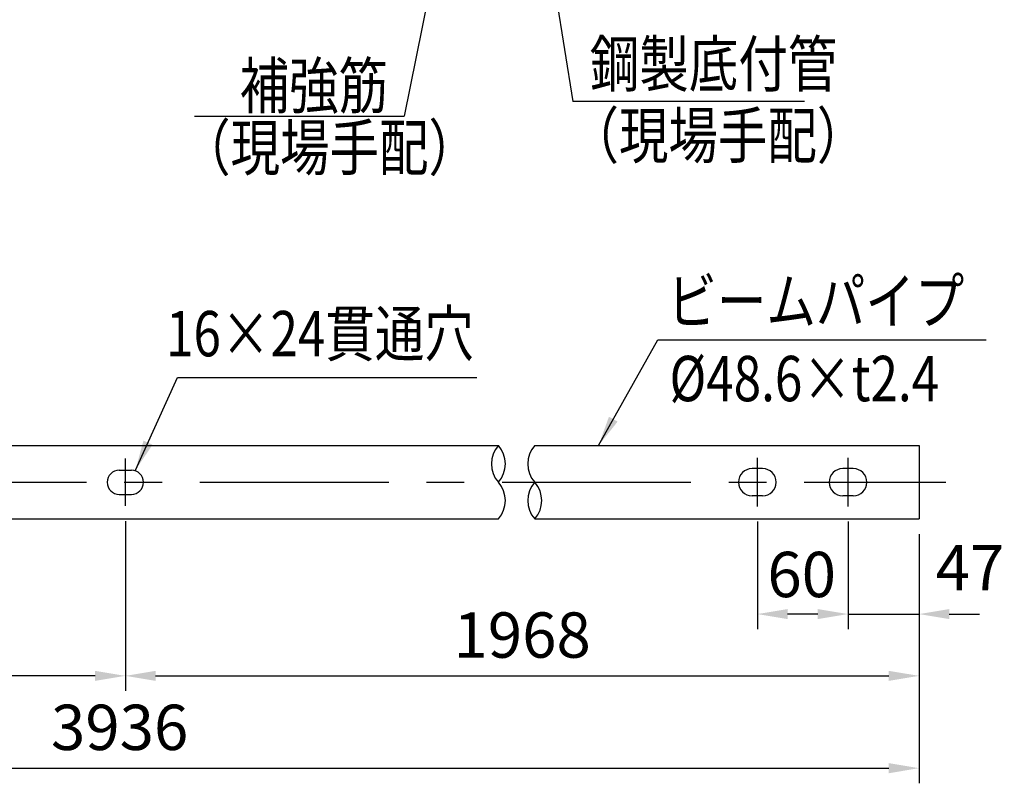
# Model space of a CAD drawing. Units: millimetres. Extents: x 243 to 9207, y 40 to 6632.
# Drawn here: x 7250 to 8879, y 2987 to 4250 of the extents above; entities that cross this region are included whole.
import ezdxf

# ---------------------------------------------------------------- set-up
doc = ezdxf.new("R2010")
doc.units = ezdxf.units.MM
doc.header["$LTSCALE"] = 250
doc.header["$PDMODE"] = 33
doc.header["$PDSIZE"] = 5
doc.linetypes.add('CENTER', pattern=[2, 1.25, -0.25, 0.25, -0.25])
for name, color, linetype in [('CENTER', 3, 'CENTER'), ('MOJI', 6, 'Continuous'), ('SJC', 1, 'Continuous'), ('SUNPOU', 4, 'Continuous')]:
    doc.layers.add(name, color=color, linetype=linetype)
doc.styles.add('EXT08', font='ROMANS', dxfattribs={"width": 0.8, "bigfont": 'EXTFONT'})
doc.styles.get("Standard").update_dxf_attribs({"font": 'arial.ttf'})
doc.dimstyles.new('SJC', dxfattribs={"dimtxt": 0.18, "dimasz": 0.18, "dimexe": 0.18, "dimexo": 0.0625, "dimgap": 0.09, "dimtad": 0, "dimtih": 1, "dimtoh": 1, "dimdec": 4, "dimzin": 0, "dimdsep": 46, "dimtxsty": 'Standard', "dimcen": 0.09, "dimadec": 0, "dimazin": 0, "dimtfac": 1, "dimtdec": 4, "dimtofl": 0, "dimtmove": 0, "dimatfit": 3, "dimfxl": 1, "dimtolj": 1, "dimtzin": 0, "dimarcsym": 0})

# ---------------------------------------------------------------- blocks, each defined once
blk = doc.blocks.new('*D33')
at = {"layer": 'DEFPOINTS', "color": 0}
for p in [(6092.8, 3424.4), (8737.8, 3424.4), (8737.8, 3012.2)]:
    blk.add_point(p, dxfattribs=at)
at = {"layer": 'SUNPOU', "color": 0, "lineweight": -2}
for p, q in [((6092.8, 3399.4), (6092.8, 2987.2)), ((8737.8, 3399.4), (8737.8, 2987.2)), ((6142.8, 3012.2), (8687.8, 3012.2))]:
    blk.add_line(p, q, dxfattribs=at)
at = {"layer": 'SUNPOU', "color": 0}
for points in [[(6142.8, 3020.5), (6142.8, 3003.8), (6092.8, 3012.2)], [(8687.8, 3020.5), (8687.8, 3003.8), (8737.8, 3012.2)]]:
    blk.add_solid(points, dxfattribs=at)
at = {"layer": 'SUNPOU', "color": 0, "insert": (7415.3, 3079.7), "char_height": 75, "attachment_point": 5, "style": 'EXT08'}
blk.add_mtext('\\A1;3936', dxfattribs=at)
blk = doc.blocks.new('*D34')
at = {"layer": 'DEFPOINTS', "color": 0}
for p in [(7424.7, 3445.9), (8737.8, 3424.4), (8737.8, 3164.9)]:
    blk.add_point(p, dxfattribs=at)
at = {"layer": 'SUNPOU', "color": 0, "lineweight": -2}
for p, q in [((7424.7, 3420.9), (7424.7, 3139.9)), ((8737.8, 3399.4), (8737.8, 3139.9)), ((7474.7, 3164.9), (8687.8, 3164.9))]:
    blk.add_line(p, q, dxfattribs=at)
at = {"layer": 'SUNPOU', "color": 0}
for points in [[(7474.7, 3173.2), (7474.7, 3156.6), (7424.7, 3164.9)], [(8687.8, 3173.2), (8687.8, 3156.6), (8737.8, 3164.9)]]:
    blk.add_solid(points, dxfattribs=at)
at = {"layer": 'SUNPOU', "color": 0, "insert": (8081.2, 3232.4), "char_height": 75, "attachment_point": 5, "style": 'EXT08'}
blk.add_mtext('\\A1;1968', dxfattribs=at)
blk = doc.blocks.new('*D37')
at = {"layer": 'DEFPOINTS', "color": 0}
for p in [(8620.3, 3445), (8737.8, 3424.4), (8737.8, 3267.1)]:
    blk.add_point(p, dxfattribs=at)
at = {"layer": 'SUNPOU', "color": 0, "lineweight": -2}
for p, q in [((8620.3, 3420), (8620.3, 3242.1)), ((8737.8, 3399.4), (8737.8, 3242.1)), ((8570.3, 3267.1), (8520.3, 3267.1)), ((8620.3, 3267.1), (8737.8, 3267.1)), ((8787.8, 3267.1), (8837.8, 3267.1))]:
    blk.add_line(p, q, dxfattribs=at)
at = {"layer": 'SUNPOU', "color": 0}
for points in [[(8570.3, 3275.4), (8570.3, 3258.8), (8620.3, 3267.1)], [(8787.8, 3275.4), (8787.8, 3258.8), (8737.8, 3267.1)]]:
    blk.add_solid(points, dxfattribs=at)
at = {"layer": 'SUNPOU', "color": 0, "insert": (8822.1, 3343.8), "char_height": 75, "attachment_point": 5, "style": 'EXT08'}
blk.add_mtext('\\A1;47', dxfattribs=at)
blk = doc.blocks.new('*D38')
at = {"layer": 'DEFPOINTS', "color": 0}
for p in [(8470.3, 3445), (8620.3, 3445), (8470.3, 3267.1)]:
    blk.add_point(p, dxfattribs=at)
at = {"layer": 'SUNPOU', "color": 0, "lineweight": -2}
for p, q in [((8470.3, 3420), (8470.3, 3242.1)), ((8620.3, 3420), (8620.3, 3242.1)), ((8570.3, 3267.1), (8520.3, 3267.1))]:
    blk.add_line(p, q, dxfattribs=at)
at = {"layer": 'SUNPOU', "color": 0}
for points in [[(8520.3, 3275.4), (8520.3, 3258.8), (8470.3, 3267.1)], [(8570.3, 3275.4), (8570.3, 3258.8), (8620.3, 3267.1)]]:
    blk.add_solid(points, dxfattribs=at)
at = {"layer": 'SUNPOU', "color": 0, "insert": (8543.7, 3332.6), "char_height": 75, "attachment_point": 5, "style": 'EXT08'}
blk.add_mtext('\\A1;60', dxfattribs=at)
blk = doc.blocks.new('*D39')
at = {"layer": 'DEFPOINTS', "color": 0}
for p in [(7424.7, 3445.9), (6092.8, 3424.4), (6092.8, 3164.9)]:
    blk.add_point(p, dxfattribs=at)
at = {"layer": 'SUNPOU', "color": 0, "lineweight": -2}
for p, q in [((7424.7, 3420.9), (7424.7, 3139.9)), ((6092.8, 3399.4), (6092.8, 3139.9)), ((7374.7, 3164.9), (6142.8, 3164.9))]:
    blk.add_line(p, q, dxfattribs=at)
at = {"layer": 'SUNPOU', "color": 0}
for points in [[(6142.8, 3173.2), (6142.8, 3156.6), (6092.8, 3164.9)], [(7374.7, 3173.2), (7374.7, 3156.6), (7424.7, 3164.9)]]:
    blk.add_solid(points, dxfattribs=at)
at = {"layer": 'SUNPOU', "color": 0, "insert": (6758.7, 3232.4), "char_height": 75, "attachment_point": 5, "style": 'EXT08'}
blk.add_mtext('\\A1;1968', dxfattribs=at)

msp = doc.modelspace()

# ---------------------------------------------------------------- linework, layer by layer
at = {"layer": 'CENTER'}
for p, q in [((7424.6910149, 3524.3721516), (7424.6910149, 3445.9393954)), ((8470.2907366, 3445.0047498), (8470.2907366, 3525.3067972)), ((8620.2907366, 3445.0047498), (8620.2907366, 3525.3067972)), ((6047.9588731, 3485.1557735), (8782.2337779, 3485.1557735))]:
    msp.add_line(p, q, dxfattribs=at)
at = {"layer": 'MOJI'}
for p, q in [((8548.415722, 4114.9164387), (8164.8302899, 4114.9164387)), ((8305.4052211, 3720.8553679), (8848.8167646, 3720.8553679))]:
    msp.add_line(p, q, dxfattribs=at)
at = {"layer": 'MOJI', "linetype": 'ByBlock'}
for p, q in [((7538.9321971, 4090.5304101), (7886.0994188, 4090.5304101)), ((7511.2795567, 3658.3254952), (8006.2585609, 3658.3254952))]:
    msp.add_line(p, q, dxfattribs=at)
at = {"layer": 'SJC'}
for p, q in [((6787.3696196, 3545.9057735), (8041.8558602, 3545.9057735)), ((8102.0060845, 3545.9057735), (8737.7907366, 3545.9057735)), ((8737.7907366, 3545.9057735), (8737.7907366, 3424.4057735)), ((7414.6910149, 3505.1557735), (7434.6910149, 3505.1557735)), ((8479.0407366, 3507.6557735), (8461.5407366, 3507.6557735)), ((8629.0407366, 3507.6557735), (8611.5407366, 3507.6557735)), ((7414.6910149, 3465.1557735), (7434.6910149, 3465.1557735)), ((8479.0407366, 3462.6557735), (8461.5407366, 3462.6557735)), ((8629.0407366, 3462.6557735), (8611.5407366, 3462.6557735)), ((6787.3696196, 3424.4057735), (8041.8558602, 3424.4057735)), ((8102.0060845, 3424.4057735), (8737.7907366, 3424.4057735))]:
    msp.add_line(p, q, dxfattribs=at)
for centre, radius, start, end in [((8075.6747055, 3515.5307735), 45.4571768, 138.0708368778, 221.9291631222), ((8008.0370149, 3515.5307735), 45.4571768, 318.0708368778, 41.9291631222), ((8135.8249298, 3515.5307735), 45.4571768, 138.0708368778, 221.9291631222), ((7414.6910149, 3485.1557735), 20, 90, 270), ((7434.6910149, 3485.1557735), 20, 270, 90), ((8461.5407366, 3485.1557735), 22.5, 90, 270), ((8479.0407366, 3485.1557735), 22.5, 270, 90), ((8611.5407366, 3485.1557735), 22.5, 90, 270), ((8629.0407366, 3485.1557735), 22.5, 270, 90), ((8008.0370149, 3454.7807735), 45.4571768, 318.0708368778, 41.9291631222), ((8135.8249298, 3454.7807735), 45.4571768, 138.0708368778, 221.9291631222), ((8068.1872392, 3454.7807735), 45.4571768, 318.0708368778, 41.9291631222)]:
    msp.add_arc(centre, radius, start, end, dxfattribs=at)

# ---------------------------------------------------------------- texts
at = {"layer": 'MOJI', "style": 'EXT08', "width": 0.8}
for s, p in [('鋼製底付管', (8193.2338312, 4139.6261408)), ('補強筋', (7613.7706268, 4103.6999683)), ('（現場手配）', (8159.5138895, 4021.2866645)), ('（現場手配）', (7516.9453117, 4001.1848369)), ('ビームパイプ', (8321.5521021, 3747.387342)), ('16×24貫通穴', (7492.0401284, 3693.5385801)), ('%%c48.6×t2.4', (8324.9806735, 3619.2371958))]:
    msp.add_text(s, height=75, dxfattribs=at).set_placement(p)

# ---------------------------------------------------------------- dimensions: what is measured, and where the dimension line sits
at = {"layer": 'SUNPOU'}
dim = msp.add_linear_dim(base=(6092.7850103, 3164.8944726), p1=(7424.6910149, 3445.9393954), p2=(6092.7850103, 3424.4057735), angle=180, text='1968', dimstyle='SJC', override={"dimscale": 25, "dimtxt": 3, "dimasz": 2, "dimexe": 1, "dimexo": 1, "dimgap": 1.2, "dimtad": 1, "dimtih": 0, "dimtoh": 0, "dimdec": 2, "dimlfac": 0.4, "dimzin": 8, "dimtxsty": 'EXT08', "dimadec": 2, "dimtofl": 1, "dimtmove": 2}, dxfattribs=at)
dim.commit()
dim.dimension.update_dxf_attribs({"geometry": '*D39', "text_midpoint": (6758.7380126, 3232.3944726)})
for base, p1, text, picture, middle in [((8737.7907366, 3164.8944726), (7424.6910149, 3445.9393954), '1968', '*D34', (8081.2408758, 3232.3944726)), ((8737.7907366, 3012.1546661), (6092.7850103, 3424.4057735), '3936', '*D33', (7415.2878734, 3079.6546661))]:
    dim = msp.add_linear_dim(base=base, p1=p1, p2=(8737.7907366, 3424.4057735), text=text, dimstyle='SJC', override={"dimscale": 25, "dimtxt": 3, "dimasz": 2, "dimexe": 1, "dimexo": 1, "dimgap": 1.2, "dimtad": 1, "dimtih": 0, "dimtoh": 0, "dimdec": 2, "dimlfac": 0.4, "dimzin": 8, "dimtxsty": 'EXT08', "dimadec": 2, "dimtofl": 1, "dimtmove": 2}, dxfattribs=at)
    dim.commit()
    dim.dimension.update_dxf_attribs({"geometry": picture, "text_midpoint": middle})
for base, p2, override, picture, middle in [((8470.2907366, 3267.107228), (8470.2907366, 3445.0047498), {"dimscale": 25, "dimtxt": 3, "dimasz": 2, "dimexe": 1, "dimexo": 1, "dimgap": 0, "dimtad": 0, "dimtih": 0, "dimtoh": 0, "dimdec": 2, "dimlfac": 0.4, "dimzin": 8, "dimtxsty": 'EXT08', "dimadec": 2, "dimtofl": 1, "dimtmove": 2, "dimtvp": 1}, '*D38', (8543.7275406, 3332.6201)), ((8737.7907366, 3267.107228), (8737.7907366, 3424.4057735), {"dimscale": 25, "dimtxt": 3, "dimasz": 2, "dimexe": 1, "dimexo": 1, "dimgap": 1.2, "dimtad": 1, "dimtih": 0, "dimtoh": 0, "dimdec": 2, "dimlfac": 0.4, "dimzin": 8, "dimtxsty": 'EXT08', "dimadec": 2, "dimtofl": 1, "dimtmove": 2}, '*D37', (8822.0975379, 3343.7978193))]:
    dim = msp.add_linear_dim(base=base, p1=(8620.2907366, 3445.0047498), p2=p2, dimstyle='SJC', override=override, dxfattribs=at)
    dim.commit()
    dim.dimension.update_dxf_attribs({"geometry": picture, "text_midpoint": middle, "dimtype": 160})

# ---------------------------------------------------------------- leaders
at = {"layer": 'MOJI'}
for points, override in [([(7952.4699868, 4419.3708972), (7886.0994188, 4090.5304101)], {"dimscale": 25, "dimtxt": 3, "dimasz": 2, "dimexe": 1, "dimexo": 1, "dimgap": 1.2, "dimtad": 1, "dimtih": 0, "dimtoh": 0, "dimdec": 2, "dimzin": 8, "dimtxsty": 'EXT08', "dimadec": 2, "dimtofl": 1, "dimtmove": 2, "dimarcsym": 1}), ([(8123.0965073, 4377.3515185), (8164.8302899, 4114.9164387)], {"dimscale": 25, "dimtxt": 3, "dimasz": 2, "dimexe": 1, "dimexo": 1, "dimgap": 1.2, "dimtad": 1, "dimtih": 0, "dimtoh": 0, "dimdec": 2, "dimzin": 8, "dimtxsty": 'EXT08', "dimadec": 2, "dimtofl": 1, "dimtmove": 2, "dimarcsym": 1}), ([(8207.5674213, 3545.9057735), (8305.4052211, 3720.8553679)], {"dimscale": 25, "dimtxt": 3, "dimasz": 2, "dimexe": 1, "dimexo": 1, "dimgap": 1.2, "dimtad": 1, "dimtih": 0, "dimtoh": 0, "dimdec": 2, "dimlfac": 0.4, "dimzin": 8, "dimtxsty": 'EXT08', "dimadec": 2, "dimtofl": 1, "dimtmove": 2}), ([(7441.4016781, 3505.1557735), (7511.2795567, 3658.3254952)], {"dimscale": 25, "dimtxt": 3, "dimasz": 2, "dimexe": 1, "dimexo": 1, "dimgap": 1.2, "dimtad": 1, "dimtih": 0, "dimtoh": 0, "dimdec": 2, "dimzin": 8, "dimtxsty": 'EXT08', "dimclrd": 256, "dimclre": 256, "dimclrt": 256, "dimaunit": 1, "dimtofl": 1})]:
    msp.add_leader(points, dimstyle='SJC', override=override, dxfattribs=at)

doc.saveas('drawing.dxf')
